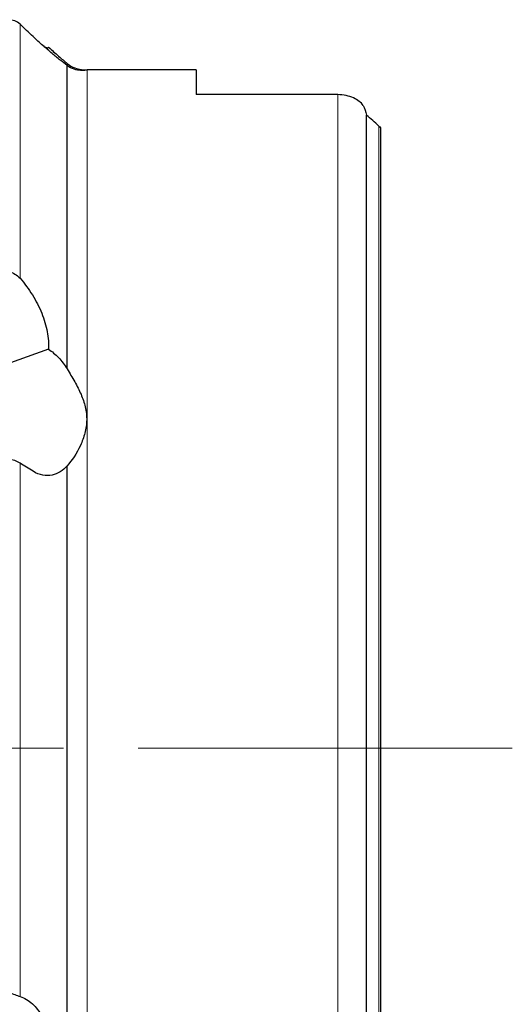
# Model space of a CAD drawing. Units: millimetres. Extents: x 15 to 204, y 6 to 291.
# Drawn here: x 73 to 90, y 109 to 142 of the extents above; entities that cross this region are included whole.
import ezdxf

# ---------------------------------------------------------------- set-up
doc = ezdxf.new("R2010")
doc.units = ezdxf.units.MM
doc.linetypes.add('CENTERX2', pattern=[20.32, 12.7, -2.54, 2.54, -2.54])
doc.layers.add('DÜNNE_LINIE', color=7, linetype='Continuous')

msp = doc.modelspace()

# ---------------------------------------------------------------- linework, layer by layer
at = {"color": 8, "linetype": 'Continuous', "lineweight": 0}
for p, q in [((73.4579, 133.2386), (73.4579, 141.8626)), ((75.7378, 117.3059), (75.7378, 140.3059)), ((84.2437, 95.1431), (84.2437, 139.4687)), ((85.6437, 96.2082), (85.6437, 138.4036)), ((73.4579, 108.8801), (73.4579, 126.9731)), ((75.7378, 94.3059), (75.7378, 117.3059))]:
    msp.add_line(p, q, dxfattribs=at)
at = {"color": 7, "linetype": 'Continuous', "lineweight": 30}
for p, q in [((74.424, 141.0816), (74.3639, 141.0205)), ((75.0555, 130.1644), (75.0555, 140.4593)), ((79.4437, 140.3059), (75.7378, 140.3059)), ((79.4437, 140.3059), (79.4437, 139.4687)), ((84.2437, 139.4687), (79.4437, 139.4687)), ((85.2224, 95.8393), (85.2224, 138.7725)), ((85.6937, 138.3464), (85.6937, 96.2654)), ((74.424, 130.832), (70.3099, 129.3714)), ((75.0555, 106.9401), (75.0555, 126.8777))]:
    msp.add_line(p, q, dxfattribs=at)
msp.add_arc((75.7378, 141.3059), 1, 267.13923, 270, dxfattribs=at)
msp.add_ellipse((57.4742, 117.3059), major_axis=(38.2255, 0), ratio=0.8164966, start_param=0.7422795, end_param=0.7584403, dxfattribs=at)
for points in [[(73.4579, 141.8626), (73.3549, 141.9604), (73.2145, 142.0119), (73.0739, 142.002)], [(73.9056, 141.4368), (73.7564, 141.5788), (73.6072, 141.7207), (73.4579, 141.8626)], [(85.1102, 139.1056), (85.1595, 139.0047), (85.1993, 138.8925), (85.2224, 138.7725)], [(85.6437, 138.4036), (85.662, 138.3872), (85.6788, 138.3683), (85.6937, 138.3464)], [(73.0739, 133.4719), (73.2173, 133.4365), (73.3569, 133.3534), (73.4579, 133.2386)], [(73.4579, 126.9731), (73.3549, 127.0377), (73.2145, 127.0849), (73.0739, 127.1014)], [(73.9056, 126.6918), (73.7564, 126.7856), (73.6072, 126.8794), (73.4579, 126.9731)], [(73.0739, 109.0202), (73.2173, 108.9615), (73.3569, 108.916), (73.4579, 108.8801)]]:
    msp.add_open_spline(points, degree=3, dxfattribs=at)
for points, knots in [([(75.0555, 140.4593), (74.9851, 140.5125), (74.908, 140.5719), (74.7379, 140.7067), (74.6443, 140.7827), (74.4469, 140.9481), (74.3404, 141.0398), (74.1245, 141.2321), (74.0135, 141.3342), (73.9056, 141.4368)], [0, 0, 0, 0, 0.25, 0.25, 0.5, 0.5, 0.75, 0.75, 1, 1, 1, 1]), ([(74.2678, 141.1047), (74.2785, 141.0989), (74.3122, 141.0807), (74.3532, 141.0633), (74.3845, 141.0516), (74.3935, 141.0515), (74.3944, 141.0514)], [0, 0, 0, 0, 0.1805887, 0.5700163, 0.9608516, 1, 1, 1, 1]), ([(74.424, 141.0816), (74.5439, 140.9724), (74.6587, 140.8705), (74.8735, 140.6837), (74.9699, 140.6019), (75.0555, 140.5302)], [0, 0, 0, 0, 0.5, 0.5, 1, 1, 1, 1]), ([(75.0555, 140.5302), (75.1455, 140.4538), (75.2334, 140.4084), (75.3957, 140.3457), (75.4679, 140.3301), (75.5901, 140.3118), (75.6403, 140.3094), (75.7078, 140.3062), (75.7246, 140.3052), (75.7199, 140.299), (75.6978, 140.2938), (75.6226, 140.2863), (75.5701, 140.284), (75.3816, 140.2993), (75.2163, 140.3362), (75.0555, 140.4593)], [0, 0, 0, 0, 0.125, 0.125, 0.25, 0.25, 0.375, 0.375, 0.5, 0.5, 0.625, 0.625, 0.75, 0.75, 1, 1, 1, 1]), ([(85.1102, 139.1056), (85.0724, 139.1536), (85.0268, 139.1989), (84.9176, 139.2833), (84.8529, 139.323), (84.6306, 139.4247), (84.442, 139.4687), (84.2437, 139.4687)], [0, 0, 0, 0, 0.25, 0.25, 0.5, 0.5, 1, 1, 1, 1]), ([(73.4579, 133.2386), (73.6128, 133.0622), (73.7525, 132.8741), (73.9394, 132.5747), (73.998, 132.4714), (74.1039, 132.2648), (74.1517, 132.1608), (74.2793, 131.8467), (74.3436, 131.6324), (74.4017, 131.3243), (74.415, 131.2231), (74.4291, 131.024), (74.4298, 130.9257), (74.424, 130.832)], [0, 0, 0, 0, 0.25, 0.25, 0.375, 0.375, 0.5, 0.5, 0.75, 0.75, 0.875, 0.875, 1, 1, 1, 1]), ([(74.424, 130.832), (74.5439, 130.7591), (74.6587, 130.6626), (74.8735, 130.4326), (74.9699, 130.3032), (75.0555, 130.1644)], [0, 0, 0, 0, 0.5, 0.5, 1, 1, 1, 1]), ([(75.0555, 130.1644), (75.1455, 130.0174), (75.2334, 129.8747), (75.3957, 129.5871), (75.4679, 129.4471), (75.5901, 129.1649), (75.6403, 129.0218), (75.7078, 128.7307), (75.7246, 128.5845), (75.7199, 128.2877), (75.6978, 128.1366), (75.6226, 127.846), (75.5701, 127.7048), (75.3816, 127.299), (75.2163, 127.0559), (75.0555, 126.8777)], [0, 0, 0, 0, 0.125, 0.125, 0.25, 0.25, 0.375, 0.375, 0.5, 0.5, 0.625, 0.625, 0.75, 0.75, 1, 1, 1, 1]), ([(75.0555, 126.8777), (74.9851, 126.8), (74.908, 126.7332), (74.7379, 126.6259), (74.6443, 126.5855), (74.4469, 126.5425), (74.3404, 126.5396), (74.1245, 126.5803), (74.0135, 126.6241), (73.9056, 126.6918)], [0, 0, 0, 0, 0.25, 0.25, 0.5, 0.5, 0.75, 0.75, 1, 1, 1, 1]), ([(73.4579, 108.8801), (73.6128, 108.825), (73.7525, 108.7404), (73.9393, 108.572), (73.9979, 108.5084), (74.1038, 108.3708), (74.1516, 108.2965), (74.2792, 108.0573), (74.3435, 107.8741), (74.421, 107.4848), (74.4356, 107.2741), (74.424, 107.0563)], [0, 0, 0, 0, 0.25, 0.25, 0.375, 0.375, 0.5, 0.5, 0.75, 0.75, 1, 1, 1, 1])]:
    msp.add_open_spline(points, degree=3, knots=knots, dxfattribs=at)
at = {"layer": 'DÜNNE_LINIE', "color": 7, "linetype": 'CENTERX2', "lineweight": 0}
msp.add_line((90.1737, 117.3059), (40.1131, 117.3059), dxfattribs=at)

doc.saveas('drawing.dxf')
